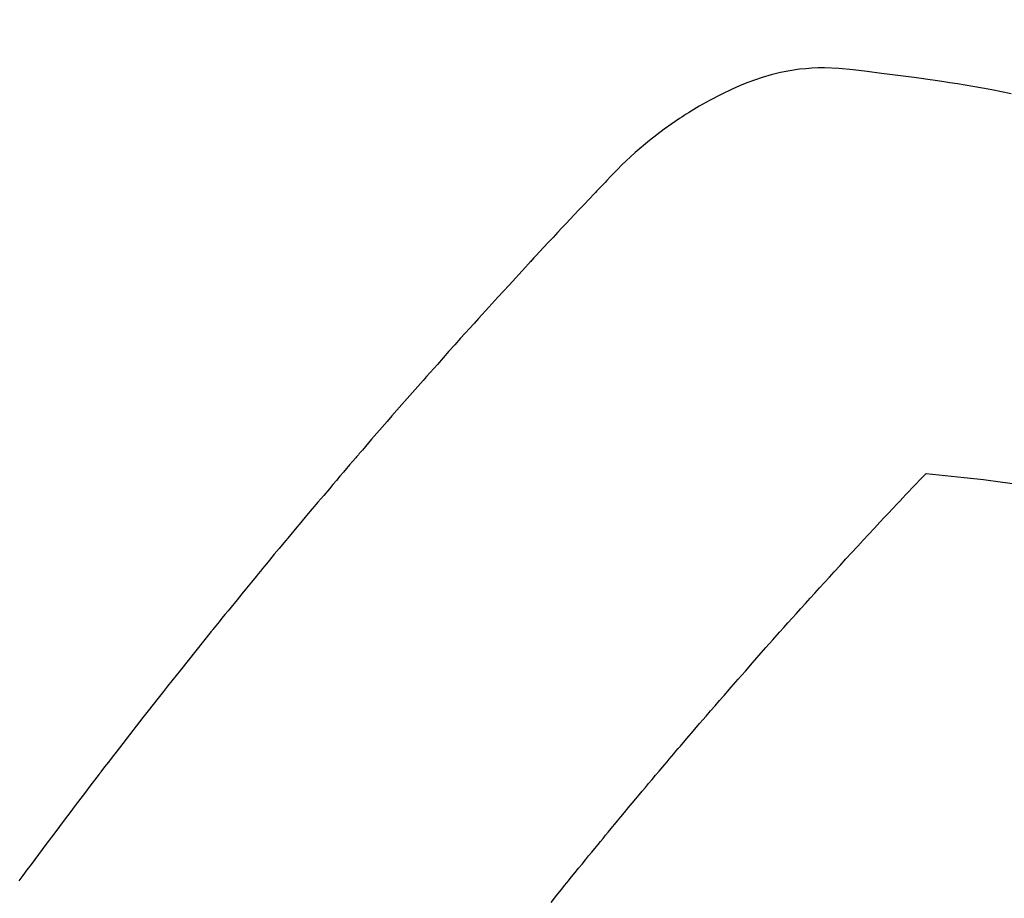
# Model space of a CAD drawing. Extents: x 27948 to 54421, y -11045 to 1546.
# Drawn here: x 44009 to 44023, y -4227 to -4213 of the extents above; entities that cross this region are included whole.
import ezdxf

# ---------------------------------------------------------------- set-up
doc = ezdxf.new("R2010")
doc.units = 0
doc.header["$LTSCALE"] = 50
doc.header["$MEASUREMENT"] = 0
doc.linetypes.add('HIDDEN', pattern=[0.375, 0.25, -0.125])
doc.layers.get('0').update_dxf_attribs({"linetype": 'CONTINUOUS'})
doc.layers.get('DEFPOINTS').update_dxf_attribs({"color": 146, "linetype": 'CONTINUOUS'})
for name, color, linetype in [('150-機器', 8, 'CONTINUOUS'), ('160-文字', 254, 'CONTINUOUS'), ('166-寸法B', 11, 'CONTINUOUS')]:
    doc.layers.add(name, color=color, linetype=linetype)
doc.styles.add('KH001', font='txt')
doc.dimstyles.new('KH1xx030', dxfattribs={"dimscale": 30, "dimtxt": 2, "dimasz": 0.6, "dimexe": 0.3, "dimexo": 1.2, "dimgap": 0.5, "dimtad": 3, "dimdec": 1, "dimdsep": 46, "dimlunit": 6, "dimtxsty": 'KH001', "dimblk": 'DOT', "dimcen": 1, "dimdle": 1, "dimclrd": 256, "dimclre": 256, "dimclrt": 256, "dimadec": 0, "dimazin": 0, "dimtfac": 1, "dimtdec": 1, "dimtix": 1, "dimtmove": 2, "dimatfit": 3, "dimldrblk": 'CLOSEDBLANK', "dimfxl": 1, "dimtolj": 1, "dimtzin": 0, "dimlwd": -1, "dimlwe": -1, "dimarcsym": 0})

# ---------------------------------------------------------------- blocks, each defined once
blk = doc.blocks.new('F402_H')
at = {"layer": '150-機器', "color": 13, "linetype": 'HIDDEN'}
for points in [[(-229.296, -134.642), (-229.152, -134.613), (-229.007, -134.586), (-228.862, -134.559), (-228.717, -134.534), (-228.601, -134.514), (-228.485, -134.495), (-228.369, -134.477), (-228.253, -134.459), (-228.148, -134.443), (-228.042, -134.428), (-227.937, -134.412), (-227.832, -134.398), (-227.709, -134.382), (-227.587, -134.367), (-227.464, -134.352), (-227.342, -134.336), (-227.127, -134.308), (-226.912, -134.282), (-226.697, -134.263), (-226.482, -134.253), (-226.387, -134.254), (-226.292, -134.258), (-226.197, -134.265), (-226.103, -134.274), (-225.96, -134.296), (-225.819, -134.324), (-225.679, -134.359), (-225.54, -134.4), (-225.425, -134.438), (-225.312, -134.479), (-225.2, -134.524), (-225.09, -134.572), (-224.92, -134.653), (-224.754, -134.739), (-224.59, -134.832), (-224.43, -134.93), (-224.396, -134.951), (-224.362, -134.973), (-224.328, -134.996), (-224.294, -135.018), (-224.063, -135.179), (-223.839, -135.349), (-223.623, -135.53), (-223.418, -135.722), (-223.363, -135.779), (-223.308, -135.836), (-223.253, -135.893), (-223.199, -135.951), (-223.171, -135.98), (-223.144, -136.009), (-223.116, -136.037), (-223.089, -136.066), (-223.068, -136.088), (-223.048, -136.109), (-223.027, -136.131), (-223.007, -136.152), (-222.931, -136.232), (-222.856, -136.311), (-222.78, -136.39), (-222.705, -136.47), (-222.643, -136.535), (-222.582, -136.601), (-222.52, -136.666), (-222.459, -136.732), (-222.386, -136.809), (-222.319, -136.88), (-222.24, -136.964), (-222.131, -137.082), (-222.098, -137.119), (-222.068, -137.152), (-222.049, -137.172), (-222.05, -137.171), (-222.055, -137.165), (-222.063, -137.157), (-222.07, -137.148), (-222.077, -137.141), (-222.081, -137.137), (-222.056, -137.163), (-222.015, -137.208), (-221.969, -137.259), (-221.723, -137.528), (-221.554, -137.712), (-221.416, -137.863), (-221.263, -138.031), (-221.195, -138.106), (-221.127, -138.18), (-221.06, -138.255), (-220.992, -138.33), (-220.905, -138.428), (-220.817, -138.526), (-220.729, -138.624), (-220.642, -138.723), (-220.588, -138.783), (-220.534, -138.844), (-220.48, -138.904), (-220.426, -138.965), (-220.345, -139.056), (-220.265, -139.147), (-220.185, -139.239), (-220.105, -139.33), (-220.031, -139.415), (-219.957, -139.499), (-219.884, -139.584), (-219.81, -139.668), (-219.77, -139.714), (-219.73, -139.76), (-219.69, -139.806), (-219.65, -139.852), (-219.604, -139.906), (-219.557, -139.96), (-219.511, -140.015), (-219.464, -140.069), (-219.451, -140.085), (-219.438, -140.1), (-219.424, -140.116), (-219.411, -140.131), (-219.364, -140.186), (-219.318, -140.24), (-219.271, -140.294), (-219.225, -140.348), (-219.172, -140.41), (-219.119, -140.473), (-219.066, -140.535), (-219.013, -140.598), (-218.927, -140.699), (-218.841, -140.801), (-218.755, -140.902), (-218.67, -141.004), (-218.584, -141.106), (-218.498, -141.208), (-218.413, -141.311), (-218.327, -141.413), (-218.255, -141.5), (-218.182, -141.587), (-218.11, -141.674), (-218.038, -141.761), (-218.005, -141.801), (-217.973, -141.841), (-217.94, -141.881), (-217.907, -141.92), (-217.836, -142.008), (-217.764, -142.096), (-217.692, -142.183), (-217.62, -142.271), (-217.575, -142.327), (-217.529, -142.383), (-217.484, -142.438), (-217.438, -142.494), (-217.393, -142.55), (-217.348, -142.607), (-217.302, -142.663), (-217.257, -142.719), (-217.25, -142.727), (-217.244, -142.735), (-217.237, -142.743), (-217.231, -142.751), (-217.114, -142.895), (-216.997, -143.041), (-216.881, -143.186), (-216.766, -143.332), (-216.701, -143.413), (-216.637, -143.494), (-216.573, -143.575), (-216.509, -143.656), (-216.432, -143.754), (-216.355, -143.852), (-216.278, -143.949), (-216.201, -144.047), (-216.099, -144.178), (-215.997, -144.309), (-215.896, -144.44), (-215.795, -144.571), (-215.737, -144.645), (-215.68, -144.719), (-215.623, -144.793), (-215.566, -144.868), (-215.56, -144.876), (-215.554, -144.884), (-215.547, -144.892), (-215.541, -144.9), (-215.471, -144.99), (-215.402, -145.081), (-215.333, -145.173), (-215.264, -145.264), (-215.214, -145.33), (-215.164, -145.396), (-215.113, -145.462), (-215.063, -145.528), (-214.982, -145.636), (-214.901, -145.744), (-214.82, -145.853), (-214.738, -145.961), (-214.682, -146.036), (-214.626, -146.111), (-214.57, -146.186), (-214.514, -146.261), (-214.451, -146.345), (-214.39, -146.428), (-214.328, -146.512)], [(-228.012, -140.367), (-228.301, -140.397), (-228.589, -140.428), (-228.877, -140.461), (-229.165, -140.497), (-229.364, -140.525)], [(-222.356, -146.834), (-222.408, -146.77), (-222.46, -146.705), (-222.512, -146.641), (-222.564, -146.577), (-222.615, -146.513), (-222.667, -146.449), (-222.719, -146.385), (-222.771, -146.321), (-222.824, -146.257), (-222.876, -146.193), (-222.923, -146.135), (-222.971, -146.078), (-223.018, -146.02), (-223.066, -145.962), (-223.103, -145.916), (-223.141, -145.87), (-223.179, -145.823), (-223.217, -145.777), (-223.264, -145.72), (-223.312, -145.662), (-223.36, -145.605), (-223.407, -145.547), (-223.464, -145.478), (-223.522, -145.41), (-223.579, -145.341), (-223.636, -145.272), (-223.684, -145.215), (-223.732, -145.158), (-223.78, -145.1), (-223.828, -145.043), (-223.881, -144.981), (-223.934, -144.918), (-223.987, -144.856), (-224.04, -144.793), (-224.073, -144.754), (-224.107, -144.714), (-224.14, -144.675), (-224.174, -144.635), (-224.207, -144.596), (-224.241, -144.556), (-224.275, -144.516), (-224.309, -144.477), (-224.405, -144.364), (-224.502, -144.251), (-224.598, -144.139), (-224.695, -144.026), (-224.763, -143.948), (-224.831, -143.87), (-224.898, -143.792), (-224.966, -143.713), (-225.073, -143.591), (-225.18, -143.469), (-225.287, -143.347), (-225.394, -143.225), (-225.496, -143.109), (-225.598, -142.994), (-225.701, -142.878), (-225.804, -142.763), (-225.867, -142.692), (-225.93, -142.621), (-225.994, -142.549), (-226.058, -142.478), (-226.126, -142.402), (-226.195, -142.326), (-226.264, -142.25), (-226.333, -142.174), (-226.406, -142.093), (-226.48, -142.012), (-226.554, -141.932), (-226.627, -141.851), (-226.716, -141.754), (-226.804, -141.657), (-226.893, -141.561), (-226.982, -141.465), (-227.066, -141.374), (-227.15, -141.283), (-227.234, -141.193), (-227.318, -141.102), (-227.382, -141.034), (-227.446, -140.965), (-227.511, -140.896), (-227.575, -140.828), (-227.62, -140.781), (-227.664, -140.733), (-227.709, -140.686), (-227.754, -140.639), (-227.808, -140.581), (-227.863, -140.523), (-227.917, -140.466), (-227.972, -140.408), (-227.982, -140.398), (-227.992, -140.388), (-228.002, -140.377), (-228.012, -140.367)]]:
    blk.add_lwpolyline(points, dxfattribs=at)
blk = doc.blocks.new('_ClosedBlank')
at = {"color": 0, "linetype": 'ByBlock', "lineweight": -2}
for p, q in [((-1, 0.16667), (0, 0)), ((-1, 0.16667), (-1, -0.16667)), ((0, 0), (-1, -0.16667))]:
    blk.add_line(p, q, dxfattribs=at)
blk = doc.blocks.new('_Dot')
at = {"color": 0, "linetype": 'ByBlock', "lineweight": -2}
blk.add_line((-0.5, 0), (-1, 0), dxfattribs=at)
at = {"color": 0, "linetype": 'ByBlock', "const_width": 0.5}
blk.add_lwpolyline([(-0.25, 0, 1), (0.25, 0, 1)], format="xyb", close=True, dxfattribs=at)
blk = doc.blocks.new('*D302')
at = {"layer": '166-寸法B', "transparency": 16777216}
for p, q in [((44223.565, -3848.298), (44223.565, -4010.058)), ((43912.746, -4010.058), (44232.565, -4010.058)), ((44223.565, -4267.058), (44223.565, -4028.058)), ((43942.746, -4285.058), (44232.565, -4285.058))]:
    blk.add_line(p, q, dxfattribs=at)
at = {"layer": 'DEFPOINTS', "color": 0, "lineweight": -2, "transparency": 16777216}
for p in [(43876.746, -4010.058), (44223.565, -4010.058), (43906.746, -4285.058)]:
    blk.add_point(p, dxfattribs=at)
at = {"layer": '166-寸法B', "transparency": 16777216, "xscale": 18, "yscale": 18, "zscale": 18}
for p, rotation in [((44223.565, -4010.058), 90), ((44223.565, -4285.058), 270)]:
    blk.add_blockref('_Dot', p, dxfattribs=dict(at, rotation=rotation))
at = {"layer": '166-寸法B', "transparency": 16777216, "insert": (44178.565, -3917.663), "char_height": 60, "attachment_point": 5, "rotation": 90, "style": 'KH001'}
blk.add_mtext('\\A1;275', dxfattribs=at)

msp = doc.modelspace()

# ---------------------------------------------------------------- block references
at = {"layer": '150-機器', "xscale": -1}
msp.add_blockref('F402_H', (43794.305, -4079.866), dxfattribs=at)

# ---------------------------------------------------------------- dimensions: what is measured, and where the dimension line sits
at = {"layer": '166-寸法B'}
dim = msp.add_linear_dim(base=(44223.565, -4010.058), p1=(43906.746, -4285.058), p2=(43876.746, -4010.058), angle=90, dimstyle='KH1xx030', override={"dimtmove": 1}, dxfattribs=at)
dim.commit()
dim.dimension.update_dxf_attribs({"geometry": '*D302', "text_midpoint": (44259.524, -3917.663), "dimtype": 128})

# ---------------------------------------------------------------- leaders
at = {"layer": '160-文字', "annotation_type": 0, "has_hookline": 1, "hookline_direction": 1, "text_width": 1476.853}
msp.add_leader([(44035.51, -4101.272), (43587.461, -5654.102), (43569.461, -5654.102)], dimstyle='KH1xx030', override={"dimgap": 0.5, "dimtad": 1}, dxfattribs=at)

doc.saveas('drawing.dxf')
